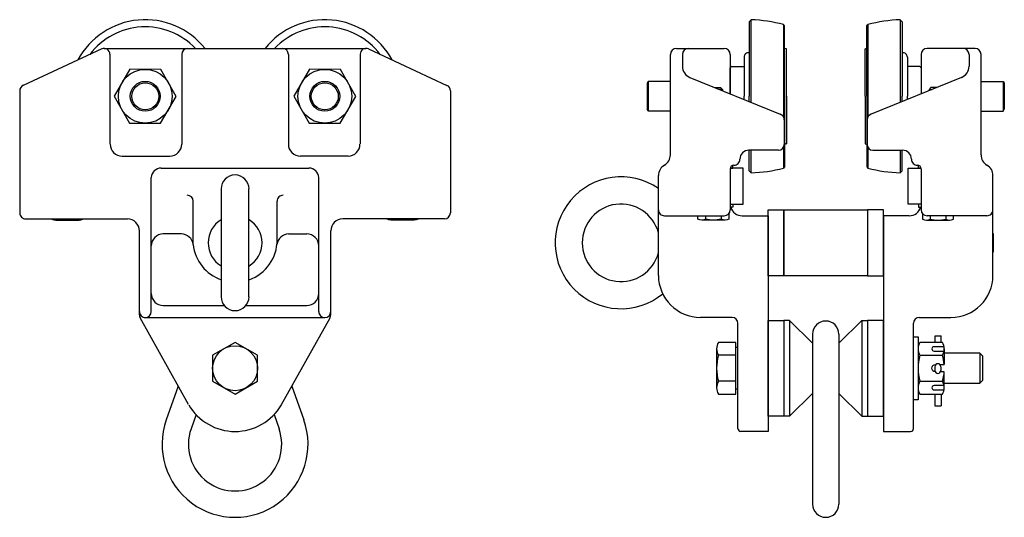
# Model space of a CAD drawing. Extents: x 2.4 to 23, y 8 to 18.4.
import ezdxf

# ---------------------------------------------------------------- set-up
doc = ezdxf.new("R2010")
doc.units = 0
doc.header["$MEASUREMENT"] = 0
doc.layers.add('WHEEL', color=4, linetype='CONTINUOUS')

msp = doc.modelspace()

# ---------------------------------------------------------------- linework, layer by layer
at = {"layer": 'WHEEL'}
for p, q in [((17.701, 18.359), (17.658, 18.316)), ((17.658, 18.316), (17.658, 16.761)), ((17.701, 16.634), (17.701, 18.359)), ((20.815, 18.359), (20.815, 16.634)), ((20.815, 18.359), (20.859, 18.316)), ((20.859, 18.316), (20.859, 16.761)), ((18.378, 18.259), (18.378, 16.329)), ((18.397, 18.236), (18.378, 18.259)), ((18.397, 18.23), (18.397, 18.236)), ((18.397, 16.761), (18.397, 18.23)), ((20.119, 18.236), (20.138, 18.259)), ((20.119, 18.23), (20.119, 18.236)), ((20.119, 16.761), (20.119, 18.23)), ((20.138, 18.259), (20.138, 16.329)), ((4.13, 17.75), (2.485, 16.988)), ((4.181, 17.761), (9.649, 17.761)), ((9.703, 17.749), (11.343, 16.989)), ((16.138, 17.761), (17.138, 17.761)), ((18.425, 17.755), (18.397, 17.76)), ((18.436, 16.761), (18.436, 17.752)), ((20.08, 16.761), (20.08, 17.752)), ((20.091, 17.755), (20.119, 17.76)), ((22.378, 17.761), (21.378, 17.761)), ((4.3, 17.641), (4.3, 15.766)), ((5.801, 17.636), (5.801, 15.761)), ((8.031, 17.636), (8.031, 15.761)), ((9.532, 17.641), (9.532, 15.766)), ((16.013, 15.54), (16.013, 17.636)), ((16.263, 17.636), (16.263, 17.388)), ((17.553, 17.578), (17.553, 16.761)), ((20.964, 17.578), (20.964, 16.761)), ((22.253, 17.636), (22.253, 17.388)), ((22.503, 15.54), (22.503, 17.636)), ((17.293, 17.386), (17.263, 17.356)), ((17.263, 16.813), (17.263, 17.356)), ((17.293, 17.386), (17.553, 17.386)), ((21.223, 17.386), (20.964, 17.386)), ((21.223, 17.386), (21.253, 17.356)), ((16.419, 17.157), (18.309, 16.386)), ((22.097, 17.157), (20.207, 16.386)), ((2.416, 16.876), (2.416, 14.325)), ((11.416, 16.876), (11.416, 14.325)), ((15.548, 17.071), (15.526, 17.032)), ((15.548, 17.071), (15.526, 17.032)), ((15.548, 17.071), (15.526, 17.032)), ((15.548, 17.071), (15.526, 17.032)), ((15.526, 17.032), (15.526, 16.49)), ((15.548, 17.071), (15.548, 16.451)), ((16.013, 17.071), (15.548, 17.071)), ((22.503, 17.071), (22.968, 17.071)), ((22.968, 17.071), (22.968, 16.451)), ((22.968, 17.071), (22.99, 17.032)), ((22.968, 17.071), (22.99, 17.032)), ((22.968, 17.071), (22.99, 17.032)), ((22.968, 17.071), (22.99, 17.032)), ((22.99, 17.032), (22.99, 16.49)), ((17.553, 16.695), (17.553, 16.761)), ((17.658, 16.652), (17.658, 16.761)), ((18.397, 16.761), (18.397, 15.291)), ((18.436, 16.761), (18.436, 15.77)), ((20.08, 16.761), (20.08, 15.77)), ((20.119, 16.761), (20.119, 15.291)), ((20.859, 16.652), (20.859, 16.761)), ((20.964, 16.695), (20.964, 16.761)), ((15.548, 16.451), (15.526, 16.49)), ((22.968, 16.451), (22.99, 16.49)), ((16.013, 16.451), (15.548, 16.451)), ((18.393, 16.272), (18.393, 15.756)), ((20.123, 16.272), (20.123, 15.756)), ((22.503, 16.451), (22.968, 16.451)), ((18.378, 15.698), (18.378, 15.263)), ((18.425, 15.767), (18.397, 15.762)), ((20.091, 15.767), (20.119, 15.762)), ((20.138, 15.698), (20.138, 15.263)), ((4.556, 15.511), (5.549, 15.511)), ((9.276, 15.511), (8.283, 15.511)), ((17.465, 15.448), (17.465, 15.448)), ((18.273, 15.636), (17.653, 15.636)), ((17.658, 15.206), (17.658, 15.636)), ((17.701, 15.162), (17.701, 15.636)), ((20.243, 15.636), (20.863, 15.636)), ((20.815, 15.636), (20.815, 15.162)), ((20.859, 15.206), (20.859, 15.636)), ((21.051, 15.448), (21.051, 15.448)), ((5.371, 15.261), (8.46, 15.261)), ((17.263, 15.246), (17.263, 14.391)), ((17.264, 15.258), (17.317, 15.258)), ((17.317, 15.258), (17.317, 15.32)), ((17.34, 15.323), (17.34, 15.323)), ((18.397, 15.286), (18.378, 15.263)), ((18.397, 15.291), (18.397, 15.286)), ((20.119, 15.291), (20.119, 15.286)), ((20.119, 15.286), (20.138, 15.263)), ((21.176, 15.323), (21.176, 15.323)), ((21.199, 15.258), (21.199, 15.32)), ((21.252, 15.258), (21.199, 15.258)), ((21.253, 15.246), (21.253, 14.391)), ((5.166, 12.265), (5.166, 15.066)), ((8.666, 12.265), (8.666, 15.066)), ((15.763, 13.021), (15.763, 15.107)), ((17.701, 15.162), (17.658, 15.206)), ((20.815, 15.162), (20.859, 15.206)), ((22.753, 13.021), (22.753, 15.107)), ((6.624, 14.826), (6.624, 12.576)), ((7.207, 12.576), (7.207, 14.826)), ((6.041, 13.663), (6.041, 14.57)), ((7.796, 13.761), (7.796, 14.57)), ((2.54, 14.201), (4.666, 14.201)), ((2.541, 14.201), (2.541, 14.201)), ((11.292, 14.201), (9.166, 14.201)), ((11.291, 14.201), (11.291, 14.201)), ((15.888, 14.266), (17.138, 14.266)), ((17.513, 14.266), (18.053, 14.266)), ((18.053, 14.266), (18.053, 9.761)), ((20.463, 14.266), (20.463, 9.761)), ((21.003, 14.266), (20.463, 14.266)), ((22.628, 14.266), (21.378, 14.266)), ((4.916, 12.197), (4.916, 13.951)), ((5.796, 13.886), (5.418, 13.886)), ((8.035, 13.886), (8.414, 13.886)), ((8.916, 12.197), (8.916, 13.951)), ((22.753, 13.898), (22.763, 13.888)), ((22.763, 13.513), (22.763, 13.888)), ((22.753, 13.503), (22.763, 13.513)), ((5.416, 12.391), (6.69, 12.391)), ((7.141, 12.391), (8.416, 12.391)), ((5.041, 12.141), (8.791, 12.141)), ((5.041, 12.141), (5.041, 12.141)), ((8.791, 12.141), (8.791, 12.141)), ((17.303, 12.141), (16.643, 12.141)), ((21.213, 12.141), (21.873, 12.141)), ((5.946, 10.321), (4.932, 12.137)), ((7.886, 10.321), (8.9, 12.137)), ((17.423, 9.823), (17.423, 12.021)), ((18.383, 12.081), (18.383, 10.081)), ((18.503, 12.081), (18.383, 12.081)), ((18.503, 12.081), (18.503, 10.081)), ((18.503, 12.081), (18.983, 11.605)), ((20.013, 12.081), (19.533, 11.605)), ((20.013, 12.081), (20.013, 10.081)), ((20.013, 12.081), (20.133, 12.081)), ((20.133, 12.081), (20.133, 10.081)), ((21.093, 9.823), (21.093, 12.021)), ((18.983, 11.793), (18.983, 8.243)), ((19.533, 11.793), (19.533, 8.243)), ((21.093, 10.425), (21.093, 11.737)), ((21.093, 11.737), (21.188, 11.737)), ((21.188, 11.737), (21.188, 10.425)), ((21.542, 11.622), (21.542, 11.761)), ((21.542, 11.761), (21.668, 11.761)), ((21.668, 11.622), (21.668, 11.761)), ((21.539, 11.113), (21.539, 11.037)), ((21.664, 11.113), (21.664, 11.037)), ((5.728, 10.71), (5.478, 10.002)), ((8.103, 10.71), (8.353, 10.002)), ((18.503, 10.081), (18.983, 10.557)), ((20.013, 10.081), (19.533, 10.557)), ((21.541, 10.54), (21.541, 10.298)), ((21.668, 10.54), (21.668, 10.298)), ((21.188, 10.425), (21.093, 10.425)), ((21.541, 10.298), (21.668, 10.298)), ((6.101, 10.113), (5.996, 9.818)), ((7.731, 10.113), (7.835, 9.818)), ((18.503, 10.081), (18.383, 10.081)), ((20.013, 10.081), (20.133, 10.081)), ((18.053, 9.761), (17.486, 9.761)), ((20.463, 9.761), (21.031, 9.761))]:
    msp.add_line(p, q, dxfattribs=at)
for points in [[(17.263, 17.636), (17.263, 16.813)], [(21.253, 17.636), (21.253, 16.813)], [(16.942, 16.943), (17.061, 16.943), (17.099, 16.906), (17.099, 16.88)], [(17.099, 16.906), (17.034, 16.906)], [(21.574, 16.943), (21.455, 16.943), (21.418, 16.906), (21.418, 16.88)], [(21.418, 16.906), (21.482, 16.906)], [(17.536, 14.508), (17.536, 15.258), (17.264, 15.258)], [(20.98, 14.508), (20.98, 15.258), (21.252, 15.258)], [(17.263, 14.508), (17.536, 14.508)], [(17.263, 14.508), (17.317, 14.508)], [(17.317, 14.508), (17.317, 14.443), (17.263, 14.443)], [(21.253, 14.508), (20.98, 14.508)], [(21.199, 14.508), (21.199, 14.443), (21.253, 14.443)], [(21.253, 14.508), (21.199, 14.508)], [(3.738, 14.197), (3.738, 14.201)], [(10.091, 14.197), (10.091, 14.201)], [(16.587, 14.197), (16.587, 14.266)], [(21.929, 14.197), (21.929, 14.266)], [(3.171, 14.175), (3.657, 14.175)], [(10.659, 14.175), (10.172, 14.175)], [(17.154, 14.175), (16.668, 14.175)], [(21.362, 14.175), (21.848, 14.175)], [(16.979, 11.487), (16.979, 10.675)], [(17.379, 10.648), (17.423, 10.648), (17.423, 11.514), (17.379, 11.514)], [(21.188, 11.487), (21.188, 10.675)], [(21.735, 11.487), (21.735, 11.157)], [(21.735, 10.768), (22.478, 10.768), (22.541, 10.831), (22.541, 11.331), (22.478, 11.393), (21.735, 11.393)], [(22.478, 11.393), (22.478, 10.768)], [(21.735, 10.675), (21.735, 11.005)]]:
    msp.add_lwpolyline(points, dxfattribs=at)
for points in [[(4.711, 16.2), (5.361, 16.197), (5.688, 16.758), (5.367, 17.322), (4.717, 17.325), (4.389, 16.764)], [(8.463, 16.2), (9.113, 16.197), (9.44, 16.758), (9.118, 17.322), (8.469, 17.325), (8.141, 16.764)], [(18.053, 13.013), (18.053, 14.388), (18.383, 14.388), (18.383, 13.013)], [(18.383, 13.013), (18.383, 14.388), (20.133, 14.388), (20.133, 13.013)], [(20.463, 13.013), (20.463, 14.388), (20.133, 14.388), (20.133, 13.013)], [(18.053, 10.081), (18.053, 12.081), (18.383, 12.081), (18.383, 10.081)], [(20.463, 10.081), (20.463, 12.081), (20.133, 12.081), (20.133, 10.081)], [(7.385, 11.352), (6.916, 11.622), (6.447, 11.352), (6.447, 10.81), (6.916, 10.539), (7.385, 10.81)]]:
    msp.add_lwpolyline(points, close=True, dxfattribs=at)
for points in [[(3.09, 14.201), (3.09, 14.197, 0.267949), (3.252, 14.197)], [(3.252, 14.201), (3.252, 14.197, 0.133975), (3.576, 14.197)], [(3.576, 14.201), (3.576, 14.197, 0.267949), (3.738, 14.197)], [(10.253, 14.201), (10.253, 14.197, -0.267949), (10.091, 14.197)], [(10.578, 14.201), (10.578, 14.197, -0.133975), (10.253, 14.197)], [(10.74, 14.201), (10.74, 14.197, -0.267949), (10.578, 14.197)], [(16.749, 14.266), (16.749, 14.197, -0.267949), (16.587, 14.197)], [(17.073, 14.266), (17.073, 14.197, -0.133975), (16.749, 14.197)], [(17.235, 14.313), (17.235, 14.197, -0.267949), (17.073, 14.197)], [(21.281, 14.313), (21.281, 14.197, 0.267949), (21.443, 14.197)], [(21.443, 14.266), (21.443, 14.197, 0.133975), (21.767, 14.197)], [(21.767, 14.266), (21.767, 14.197, 0.267949), (21.929, 14.197)], [(17.379, 11.352), (17.379, 11.622), (17.015, 11.622, 0.267949), (17.015, 11.352)], [(21.731, 11.532), (21.523, 11.532, 1), (21.523, 11.441), (21.731, 11.441)], [(17.379, 10.81), (17.379, 11.352), (17.015, 11.352, 0.133975), (17.015, 10.81)], [(21.224, 11.351, 0.133975), (21.224, 10.81), (21.699, 10.81, 0.052408), (21.735, 11.005), (21.655, 11.005, -1)], [(21.647, 11.157), (21.735, 11.157, 0.052408), (21.699, 11.351)], [(21.548, 11.005, -0.970318), (21.553, 11.157), (21.557, 11.157, 0.052408)], [(21.224, 10.81, 0.267949), (21.224, 10.54), (21.699, 10.54, 0.267949), (21.699, 10.81)], [(21.731, 10.72), (21.523, 10.72, 1), (21.523, 10.629), (21.731, 10.629)]]:
    msp.add_lwpolyline(points, format="xyb", dxfattribs=at)
for points in [[(21.699, 11.622), (21.224, 11.622, 0.267949), (21.224, 11.351), (21.699, 11.351, 0.267949)], [(17.015, 10.539), (17.379, 10.539), (17.379, 10.81), (17.015, 10.81, 0.267949)]]:
    msp.add_lwpolyline(points, format="xyb", close=True, dxfattribs=at)
for centre, radius in [((5.039, 16.761), 0.562), ((8.791, 16.761), 0.562), ((5.039, 16.761), 0.312), ((5.039, 16.761), 0.282), ((8.791, 16.761), 0.312), ((8.791, 16.761), 0.282), ((6.916, 11.081), 0.469)]:
    msp.add_circle(centre, radius, dxfattribs=at)
for centre, radius, start, end in [((5.039, 16.761), 1.6, 38.6822, 151.7022), ((8.791, 16.761), 1.6, 28.2978, 141.3178), ((17.604, 15.361), 3, 75.0329, 88.1397), ((20.912, 15.361), 3, 91.8603, 104.9671), ((5.039, 16.761), 1.45, 43.6173, 142.8139), ((8.791, 16.761), 1.45, 37.1861, 136.3827), ((4.18, 17.641), 0.12, 0, 114.7075), ((5.926, 17.636), 0.125, 90, 180), ((7.906, 17.636), 0.125, 0, 90), ((9.652, 17.641), 0.12, 65.2925, 180), ((16.138, 17.636), 0.125, 90, 180), ((16.388, 17.636), 0.125, 90.0001, 180), ((17.138, 17.636), 0.125, 0, 90), ((18.409, 17.662), 0.0938, 73.1021, 80), ((20.107, 17.662), 0.0938, 100, 106.8979), ((21.378, 17.636), 0.125, 90, 180), ((22.128, 17.636), 0.125, 0, 89.9999), ((22.378, 17.636), 0.125, 0, 90), ((17.646, 17.578), 0.0938, 83.1079, 180), ((20.87, 17.578), 0.0938, 0, 96.8921), ((16.513, 17.388), 0.25, 180, 247.832), ((22.003, 17.388), 0.25, 292.168, 360), ((2.541, 16.876), 0.125, 112.9423, 180), ((11.291, 16.876), 0.125, 0, 65.459), ((18.273, 16.272), 0.12, 0, 72.4298), ((20.243, 16.272), 0.12, 107.5702, 180), ((4.556, 15.761), 0.25, 180, 270), ((5.551, 15.761), 0.25, 270.0001, 0), ((8.281, 15.761), 0.25, 180, 270.0001), ((9.276, 15.761), 0.25, 270.0001, 0.0001), ((18.273, 15.756), 0.12, 270, 0), ((18.409, 15.859), 0.0938, 280, 286.8979), ((20.107, 15.859), 0.0938, 253.1021, 260), ((20.243, 15.756), 0.12, 180, 270), ((15.763, 15.54), 0.25, 300.0003, 0), ((17.34, 15.448), 0.125, 269.9994, 0), ((17.653, 15.448), 0.188, 90, 180), ((20.863, 15.448), 0.188, 0, 90), ((21.176, 15.448), 0.125, 180, 270.0006), ((22.753, 15.54), 0.25, 180, 239.9997), ((5.37, 15.056), 0.205, 89.7502, 177.2418), ((8.461, 15.056), 0.205, 2.7582, 90.2498), ((16.013, 15.107), 0.25, 120.0003, 180), ((17.34, 15.246), 0.0773, 89.9994, 180), ((17.604, 18.161), 3, 271.8603, 284.9671), ((20.912, 18.161), 3, 255.0329, 268.1397), ((21.176, 15.246), 0.0773, 360, 90.0006), ((22.503, 15.107), 0.25, 0, 59.9997), ((6.916, 14.826), 0.292, 0, 180), ((14.981, 13.701), 1.377, 55.3897, 309.2648), ((5.916, 14.57), 0.125, 0, 89.9999), ((7.921, 14.57), 0.125, 90.0001, 180.0001), ((14.981, 13.701), 0.81, 14.9978, 345.0021), ((17.513, 14.516), 0.25, 196.8572, 270), ((21.003, 14.516), 0.25, 270, 343.1428), ((2.541, 14.326), 0.125, 180, 270.0001), ((4.666, 13.951), 0.25, 0, 90), ((9.166, 13.951), 0.25, 90, 180), ((11.291, 14.326), 0.125, 270.0001, 0), ((15.888, 14.391), 0.125, 179.9999, 270), ((17.138, 14.391), 0.125, 270, 0), ((21.378, 14.391), 0.125, 180, 270), ((22.628, 14.391), 0.125, 270, 0.0001), ((6.916, 13.701), 0.563, 121.2329, 238.7671), ((6.916, 13.701), 0.563, 301.2329, 58.7671), ((5.416, 13.636), 0.25, 90, 180), ((5.793, 13.636), 0.25, 6.351, 90), ((8.039, 13.636), 0.25, 90, 173.649), ((8.416, 13.636), 0.25, 360, 90), ((6.916, 13.761), 0.88, 186.351, 250.6438), ((6.916, 13.761), 0.88, 289.3562, 359.9999), ((16.643, 13.021), 0.88, 180, 270), ((21.873, 13.021), 0.88, 270, 360), ((5.416, 12.641), 0.25, 179.9999, 269.9999), ((6.916, 12.576), 0.292, 180, 0), ((8.416, 12.641), 0.25, 270.0001, 0.0001), ((5.041, 12.266), 0.125, 180, 270.0001), ((5.036, 12.197), 0.12, 180, 210), ((5.041, 12.266), 0.125, 270.0001, 0), ((8.791, 12.266), 0.125, 180, 270.0001), ((8.791, 12.266), 0.125, 270.0001, 0), ((8.796, 12.197), 0.12, 330, 0), ((17.303, 12.021), 0.12, 0, 90), ((21.213, 12.021), 0.12, 90, 180), ((19.258, 11.793), 0.275, 0, 180), ((21.602, 11.113), 0.0625, 90, 180), ((21.602, 11.113), 0.0625, 0, 90), ((21.602, 11.037), 0.0625, 180, 270), ((21.602, 11.037), 0.0625, 270, 0), ((6.916, 10.881), 1.12, 210.1799, 270), ((6.916, 10.881), 1.12, 270.0001, 329.8201), ((6.916, 9.493), 1.525, 160.5288, 19.4712), ((6.916, 9.493), 0.975, 160.5288, 19.4712), ((17.486, 9.823), 0.0625, 180, 270), ((21.031, 9.823), 0.0625, 270, 0), ((19.258, 8.243), 0.275, 180, 0)]:
    msp.add_arc(centre, radius, start, end, dxfattribs=at)

doc.saveas('drawing.dxf')
